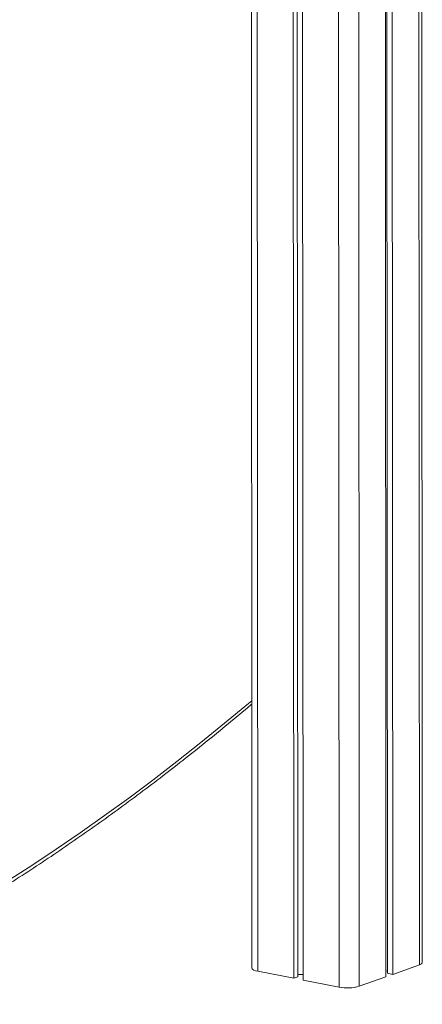
# Model space of a CAD drawing. Units: millimetres. Extents: x -1904 to 33628, y -2582 to 9218.
# Drawn here: x 18421 to 18699, y -452 to 229 of the extents above; entities that cross this region are included whole.
import ezdxf

# ---------------------------------------------------------------- set-up
doc = ezdxf.new("R2010")
doc.units = ezdxf.units.MM

msp = doc.modelspace()

# ---------------------------------------------------------------- linework, layer by layer
at = {"color": 7, "linetype": 'Continuous', "lineweight": 15}
for p, q in [((18580.7, 440.69), (18581.13, -427.5)), ((18609.66, 435.04), (18610.09, -434.47)), ((18612.42, 434.5), (18612.85, -433.49)), ((18616.09, 433.79), (18616.52, -435.72)), ((18673.45, 422.61), (18673.87, -433.44)), ((18674.49, 422.41), (18674.91, -431.02)), ((18678.21, 421.68), (18678.63, -431.74)), ((18699.05, -423.59), (18698.63, 417.7)), ((18673.87, -429.46), (18674.91, -429.42)), ((18678.63, -431.74), (18697.08, -425.16)), ((18585.18, -429.62), (18610.09, -434.47)), ((18610.09, -434.47), (18612.85, -433.49)), ((18612.85, -431.89), (18616.52, -431.74)), ((18616.52, -435.72), (18641.44, -440.58)), ((18655.42, -440.02), (18673.87, -433.44)), ((18674.91, -431.02), (18678.63, -431.74))]:
    msp.add_line(p, q, dxfattribs=at)
at = {"color": 8, "linetype": 'Continuous', "lineweight": 15}
for p, q in [((18584.75, 439.9), (18585.18, -429.62)), ((18641, 428.93), (18641.44, -440.58)), ((18654.99, 426.21), (18655.42, -440.02)), ((18696.66, 418.08), (18697.08, -425.16))]:
    msp.add_line(p, q, dxfattribs=at)
at = {"color": 8, "linetype": 'Continuous', "lineweight": 15, "flags": 128}
msp.add_lwpolyline([(18241.59, -458.1), (18258.71, -450.5), (18275.82, -442.58), (18292.92, -434.32), (18309.99, -425.72), (18327.05, -416.8), (18344.08, -407.54), (18361.09, -397.96), (18378.07, -388.05), (18395.02, -377.82), (18411.93, -367.26), (18428.81, -356.37), (18445.66, -345.17), (18462.46, -333.65), (18479.22, -321.81), (18495.93, -309.66), (18512.59, -297.19), (18529.21, -284.41), (18545.77, -271.31), (18562.27, -257.92), (18578.72, -244.21), (18581.04, -242.25)], dxfattribs=at)
at = {"color": 7, "linetype": 'Continuous', "lineweight": 15, "flags": 128}
for points in [[(18581.13, -427.5), (18581.24, -427.89), (18581.72, -428.39), (18582.56, -428.86), (18583.73, -429.27), (18585.18, -429.62)], [(18697.08, -425.16), (18698.09, -424.72), (18698.75, -424.23), (18699.03, -423.72), (18699.05, -423.59)]]:
    msp.add_lwpolyline(points, dxfattribs=at)
at = {"color": 7, "linetype": 'Continuous', "lineweight": 15}
msp.add_arc((18647.24, -410.29), 30.84, 259.16179, 285.39597, dxfattribs=at)
msp.add_open_spline([(17984.53, -534.91), (17989.88, -534.14), (18000.61, -532.6), (18016.75, -529.9), (18032.94, -526.9), (18049.16, -523.59), (18065.39, -519.97), (18081.64, -516.04), (18097.89, -511.79), (18114.16, -507.25), (18130.44, -502.39), (18146.72, -497.23), (18163, -491.76), (18179.29, -485.98), (18195.57, -479.9), (18211.85, -473.52), (18228.13, -466.83), (18244.4, -459.84), (18260.65, -452.55), (18276.9, -444.96), (18293.13, -437.07), (18309.34, -428.88), (18325.54, -420.39), (18341.71, -411.61), (18357.87, -402.54), (18373.99, -393.17), (18390.09, -383.5), (18406.16, -373.55), (18422.2, -363.3), (18438.2, -352.77), (18454.17, -341.95), (18470.1, -330.85), (18485.98, -319.46), (18501.83, -307.79), (18517.63, -295.84), (18533.38, -283.61), (18549.09, -271.11), (18564.74, -258.3), (18575.39, -249.46), (18580.81, -244.81), (18581.04, -244.61)], degree=3, knots=[0, 0, 0, 0, 0.02678, 0.053753, 0.080727, 0.107704, 0.134682, 0.161662, 0.188644, 0.215628, 0.242614, 0.269602, 0.296592, 0.323583, 0.350576, 0.377571, 0.404567, 0.431565, 0.458565, 0.485566, 0.512568, 0.539572, 0.566577, 0.593583, 0.62059, 0.647598, 0.674607, 0.701617, 0.728628, 0.755639, 0.782652, 0.809665, 0.836679, 0.863693, 0.890707, 0.917723, 0.944738, 0.971754, 0.99877, 1, 1, 1, 1], dxfattribs=at)

doc.saveas('drawing.dxf')
